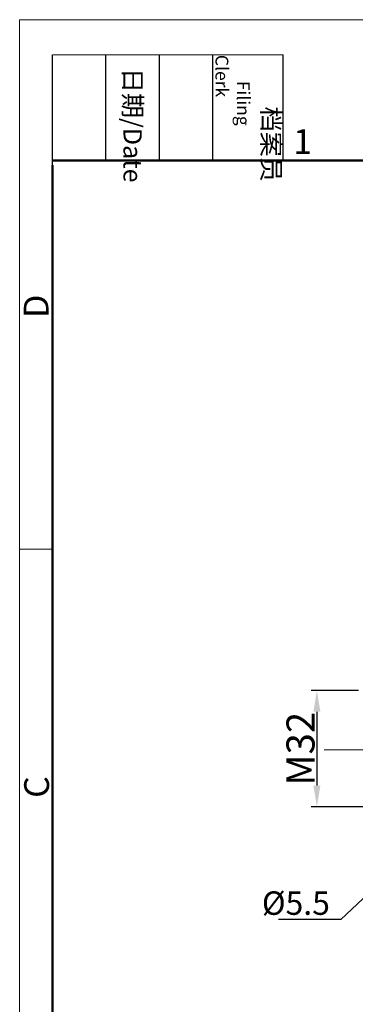
# Model space of a CAD drawing. Units: millimetres. Extents: x 849 to 1443, y 588 to 1008.
# Drawn here: x 849 to 921, y 798 to 1008 of the extents above; entities that cross this region are included whole.
import ezdxf
from ezdxf import colors
from ezdxf.entities.mleader import LeaderData, LeaderLine
from ezdxf.math import Vec2, Vec3

# ---------------------------------------------------------------- set-up
doc = ezdxf.new("R2010")
doc.units = ezdxf.units.MM
doc.header["$LTSCALE"] = 65.395
doc.header["$PDMODE"] = 3
doc.header["$PDSIZE"] = 8
doc.layers.get('Defpoints').update_dxf_attribs({"linetype": 'CONTINUOUS'})
doc.layers.add('Dim', color=3, linetype='CONTINUOUS', lineweight=15)
doc.layers.add('图框', color=7, linetype='CONTINUOUS', lineweight=20)
doc.styles.add('Romans字体', font='romans.shx', dxfattribs={"width": 0.75})
doc.styles.get("Standard").update_dxf_attribs({"font": 'txt', "width": 0.75})
doc.dimstyles.new('01', dxfattribs={"dimtxt": 6, "dimasz": 4.5, "dimexe": 1.2, "dimexo": 0.2, "dimgap": 0.5, "dimtad": 1, "dimdec": 1, "dimdsep": 46, "dimtxsty": 'Romans字体', "dimcen": 0, "dimclrd": 1, "dimclre": 6, "dimclrt": 4, "dimazin": 2, "dimtfac": 1, "dimtdec": 1, "dimtofl": 0, "dimtmove": 0, "dimatfit": 3, "dimfxl": 1, "dimtolj": 1, "dimtzin": 0, "dimarcsym": 0})

# ---------------------------------------------------------------- blocks, each defined once
blk = doc.blocks.new('A4图框-NEW')
at = {"layer": '图框', "color": 1, "lineweight": 18}
for q in [(833.41, 480.53), (1130.41, 690.53)]:
    blk.add_line((833.41, 690.53), q, dxfattribs=at)
at = {"layer": '图框', "lineweight": -3}
for p, q in [((836.91, 675.02), (836.91, 686.79)), ((842.62, 675.53), (842.62, 686.79)), ((848.33, 675.53), (848.33, 686.79)), ((854.05, 675.53), (854.05, 686.79)), ((861.54, 675.53), (861.54, 686.79)), ((842.62, 675.53), (842.62, 685.02)), ((848.33, 675.53), (848.33, 685.02)), ((854.05, 675.53), (854.05, 685.02)), ((836.91, 675.02), (836.91, 684.5))]:
    blk.add_line(p, q, dxfattribs=at)
at = {"layer": '图框', "lineweight": 18}
blk.add_line((836.91, 686.79), (861.54, 686.79), dxfattribs=at)
at = {"layer": '图框', "lineweight": 50}
for p, q in [((836.91, 675.53), (1126.93, 675.53)), ((836.91, 484.02), (836.91, 675.02))]:
    blk.add_line(p, q, dxfattribs=at)
at = {"layer": '图框', "color": 6}
blk.add_line((836.91, 634.07), (833.41, 634.07), dxfattribs=at)
at = {"layer": '图框', "char_height": 1.959, "width": 11.2554, "attachment_point": 4, "rotation": 270}
for s, insert in [('\\pi2.8203;档案员{\\H0.7x;\\P\\pi1.4159;\\Fromans|c134;Filing Clerk\\fFangSong_GB2312|b0|i0|c134|p49; }', (857.79, 686.79)), ('\\pi0.7115;日期{\\Fromans|c134;/Date}', (845.48, 686.79))]:
    blk.add_mtext(s, dxfattribs=dict(at, insert=insert))
at = {"layer": '图框', "color": 6, "insert": (862.63, 678.86), "char_height": 2.65, "width": 2.5579, "attachment_point": 1, "style": 'Romans字体'}
blk.add_mtext('1', dxfattribs=at)
at = {"layer": '图框', "color": 6, "char_height": 2.65, "width": 2.5579, "attachment_point": 1, "rotation": 90, "style": 'Romans字体'}
for s, insert in [('D', (833.85, 658.73)), ('C', (833.9, 607.55))]:
    blk.add_mtext(s, dxfattribs=dict(at, insert=insert))
blk = doc.blocks.new('*D201')
at = {"layer": 'Defpoints', "color": 0}
for p in [(921.43, 865.26), (912.36, 840.49), (922.41, 840.49)]:
    blk.add_point(p, dxfattribs=at)
at = {"layer": 'Dim', "color": 6, "lineweight": -2}
for p, q in [((921.23, 865.26), (911.16, 865.26)), ((922.21, 840.49), (911.16, 840.49))]:
    blk.add_line(p, q, dxfattribs=at)
at = {"layer": 'Dim', "color": 1, "lineweight": -2}
blk.add_line((912.36, 860.76), (912.36, 844.99), dxfattribs=at)
at = {"layer": 'Dim', "color": 1}
for points in [[(911.61, 860.76), (913.11, 860.76), (912.36, 865.26)], [(911.61, 844.99), (913.11, 844.99), (912.36, 840.49)]]:
    blk.add_solid(points, dxfattribs=at)
at = {"layer": 'Dim', "color": 4, "insert": (908.86, 852.87), "char_height": 6, "attachment_point": 5, "rotation": 90, "style": 'Romans字体'}
blk.add_mtext('\\A1;M32', dxfattribs=at)

msp = doc.modelspace()

# ---------------------------------------------------------------- linework, layer by layer
at = {"layer": 'Dim', "color": 1}
msp.add_line((913.9, 852.66), (928.96, 852.66), dxfattribs=at)

# ---------------------------------------------------------------- block references
at = {"layer": 'Dim', "xscale": 2.0000084179768, "yscale": 2.0000084179768, "zscale": 2.0000084179768}
msp.add_blockref('A4图框-NEW', (-817.96, -372.72), dxfattribs=at)

# ---------------------------------------------------------------- dimensions: what is measured, and where the dimension line sits
at = {"layer": 'Dim'}
dim = msp.add_linear_dim(base=(912.36, 840.49), p1=(921.43, 865.26), p2=(922.41, 840.49), angle=90, text='M32', dimstyle='01', dxfattribs=at)
dim.commit()
dim.dimension.update_dxf_attribs({"geometry": '*D201', "text_midpoint": (912.36, 852.87), "dimtype": 160})

# ---------------------------------------------------------------- leaders
at = {"layer": 'Dim', "color": 1}
ml = msp.add_multileader_mtext('Standard', dxfattribs=at)
ml.set_content('{\\Fromans|c0;\\C4;%%C\\Fromans|c134;5.5}', color=1, style='STANDARD')
ml.set_leader_properties()
ml.build(insert=Vec2(0, 0))
ml.multileader.update_dxf_attribs({"text_right_attachment_type": 6, "dogleg_length": 0.36})
ctx = ml.context
ctx.base_point, ctx.char_height, ctx.plane_origin = Vec3(901.89, 819.44), 5, Vec3(921.96, 824.49)
ctx.right_attachment, ctx.text_align_type = 6, 2
notes = []
notes.append((ctx, [(0, (1, 1, 0), (917.5, 816.44), (-1, 0), 0.36, [(0, [(927.43, 825.82)], 0, [])])]))
ctx.mtext.insert, ctx.mtext.alignment, ctx.mtext.flow_direction = Vec3(915.14, 822.44), 3, 5
for ctx, leaders in notes:
    for number, flags, end, landing, length, lines in leaders:
        leader = LeaderData()
        leader.index, (leader.has_last_leader_line, leader.has_dogleg_vector, leader.attachment_direction) = number, flags
        leader.last_leader_point, leader.dogleg_vector, leader.dogleg_length = Vec3(end), Vec3(landing), length
        for number, points, colour, breaks in lines:
            line = LeaderLine()
            line.index, line.vertices, line.color, line.breaks = number, Vec3.list(points), colors.encode_raw_color(colour), breaks
            leader.lines.append(line)
        ctx.leaders.append(leader)

doc.saveas('drawing.dxf')
